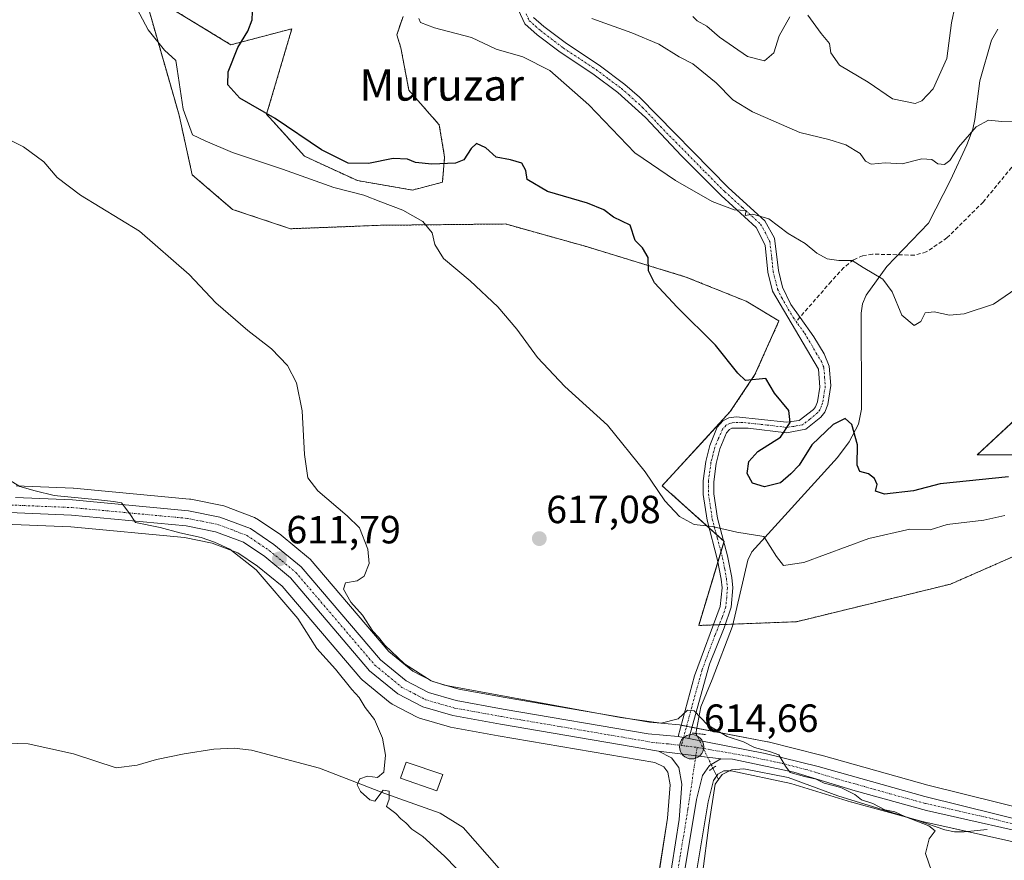
# Model space of a CAD drawing. Units: metres. Extents: x 614525 to 617996, y 4713183 to 4715554.
# Drawn here: x 614942 to 615193, y 4715135 to 4715349 of the extents above; entities that cross this region are included whole.
import ezdxf
from ezdxf.enums import TextEntityAlignment as Align

# ---------------------------------------------------------------- set-up
doc = ezdxf.new("R2010")
doc.units = ezdxf.units.M
doc.header["$MEASUREMENT"] = 0
for name, pattern in [('TRAZO_Y_PUNTO', [1, 0.5, -0.25, 0, -0.25]), ('TRAZOS', [0.75, 0.5, -0.25]), ('TRAZOS2', [0.375, 0.25, -0.125]), ('TRAZOSX2', [1.5, 1, -0.5])]:
    doc.linetypes.add(name, pattern=pattern)
for name, color, linetype, lineweight in [('Arbolado forestal', 92, 'TRAZOS', 0), ('Arbolado forestal CxS', 92, 'Continuous', 0), ('Camino', 19, 'Continuous', 0), ('Camino Cxs', 19, 'Continuous', 0), ('Camino eje', 39, 'TRAZO_Y_PUNTO', 13), ('Carretera de calzada única', 19, 'Continuous', 13), ('Carretera de calzada única Cxs', 19, 'Continuous', 13), ('Carretera de calzada única eje', 19, 'TRAZO_Y_PUNTO', 0), ('Carátula', 7, 'Continuous', 5), ('Corriente natural lineal', 142, 'Continuous', 13), ('Corriente natural lineal oculto', 19, 'TRAZO_Y_PUNTO', 13), ('Cultivos herbáceos CxS', 92, 'Continuous', 0), ('Curva de nivel maestra', 36, 'Continuous', 30), ('Curva de nivel normal', 36, 'Continuous', 0), ('Estanque', 2, 'Continuous', 0), ('Estanque Cxs', 2, 'Continuous', 0), ('Núcleo urbano', 19, 'Continuous', 0), ('Núcleo urbano CxS', 19, 'Continuous', 0), ('Puente lineal', 2, 'TRAZOS2', 0), ('Punto de cota en terreno', 7, 'Continuous', 0), ('Punto kilométrico de carretera', 7, 'Continuous', 0), ('Rótulo de punto de cota en terreno', 19, 'Continuous', 0), ('Senda', 19, 'TRAZOSX2', 0), ('Texto cartográfico', 19, 'Continuous', 0)]:
    doc.layers.add(name, color=color, linetype=linetype, lineweight=lineweight)
doc.styles.add('Arial', font='txt', dxfattribs={"height": 0.2})

# ---------------------------------------------------------------- blocks, each defined once
blk = doc.blocks.new('*U162')
at = {"layer": 'Cultivos herbáceos CxS', "color": 92, "linetype": 'Continuous', "lineweight": 0}
for points in [[(614925.68, 4715220.68, 607.63), (614955.28, 4715219.44, 608.61), (614984.26, 4715216.74, 609.77), (614991.33, 4715215.33, 609.98), (614997.84, 4715212.87, 609.96), (615002.87, 4715209.48, 610.24), (615009.1, 4715204.35, 610.6), (615029.11, 4715180.88, 611.57), (615029.47, 4715180.52, 611.61), (615036.63, 4715174.65, 612.86), (615037.03, 4715174.37, 612.87), (615037.14, 4715174.31, 612.87), (615043.52, 4715170.98, 612.85), (615043.88, 4715170.82, 612.85), (615044.08, 4715170.76, 612.85), (615051.72, 4715168.55, 612.79), (615052.01, 4715168.48, 612.76), (615064.15, 4715166.28, 612.57), (615104.01, 4715159.44, 613.48), (615106.29, 4715158.31, 613.72), (615107.28, 4715156.96, 613.76), (615107.89, 4715153.79, 613.62), (615107.23, 4715145.28, 612.82), (615104.47, 4715127.6, 612.52)], [(615113.69, 4715125.99, 612.78), (615117.54, 4715149.4, 613.54), (615118.94, 4715154.88, 613.88), (615120, 4715156.44, 613.78), (615121.59, 4715157.33, 613.54), (615123.46, 4715157.3, 613.58), (615138.6, 4715154.08, 613.92), (615154.11, 4715149.36, 614.41), (615154.19, 4715149.34, 614.41), (615172.38, 4715144.37, 614.78), (615172.51, 4715144.33, 614.79), (615194.1, 4715139.46, 615.73), (615204.81, 4715137.05, 615.53), (615227.5, 4715130.94, 616.31)]]:
    blk.add_polyline3d(points, dxfattribs=at)
blk = doc.blocks.new('*U166')
at = {"layer": 'Curva de nivel normal', "color": 36, "linetype": 'Continuous', "lineweight": 0}
blk.add_polyline3d([(615195.19, 4715322.59, 635), (615192.38, 4715322.72, 635), (615188.92, 4715323.06, 635), (615185.8, 4715321.38, 635), (615181.32, 4715316.17, 635), (615179.11, 4715312.74, 635), (615177.76, 4715311.72, 635), (615176.07, 4715311.91, 635), (615174.52, 4715313.04, 635), (615171.96, 4715313.22, 635), (615166.96, 4715311.88, 635), (615162.63, 4715312.16, 635), (615159.12, 4715311.85, 635), (615157.62, 4715312.57, 635), (615156.29, 4715314.59, 635), (615152.66, 4715316.74, 635), (615148.26, 4715318.13, 635), (615140.96, 4715319.92, 635), (615128.87, 4715325.18, 635), (615123.88, 4715328.26, 635), (615119.64, 4715332.58, 635), (615113.65, 4715337.4, 635), (615110.16, 4715339.19, 635), (615105.02, 4715342.37, 635), (615098.14, 4715345.25, 635), (615087.94, 4715348.95, 635)], dxfattribs=at)
blk = doc.blocks.new('*U174')
at = {"layer": 'Curva de nivel normal', "color": 36, "linetype": 'Continuous', "lineweight": 0}
blk.add_polyline3d([(615197.5, 4715281.23, 630), (615190.26, 4715276.18, 630), (615182.76, 4715273.71, 630), (615179.03, 4715273.42, 630), (615175.1, 4715274.27, 630), (615172.84, 4715273.96, 630), (615171.75, 4715271.79, 630), (615170, 4715270.71, 630), (615166.86, 4715273.34, 630), (615164.46, 4715279.34, 630), (615162.08, 4715282.56, 630), (615157.01, 4715285.52, 630), (615154.21, 4715287.27, 630), (615150.83, 4715287.31, 630), (615147.87, 4715287.7, 630), (615145.24, 4715289.17, 630), (615142.3, 4715291.6, 630), (615137.93, 4715294.19, 630), (615133, 4715297.89, 630), (615128.98, 4715299.14, 630), (615127.02, 4715298.77, 630), (615127.24, 4715300.02, 630), (615124.21, 4715300.18, 630), (615118.59, 4715302.32, 630), (615109.25, 4715307.67, 630), (615098.87, 4715314.72, 630), (615087.19, 4715326.92, 630), (615077.28, 4715335.67, 630), (615070.39, 4715339.21, 630), (615063.61, 4715341.16, 630), (615057.33, 4715344.13, 630), (615047.94, 4715346.56, 630), (615044.34, 4715347.91, 630), (615043.91, 4715348.95, 630)], dxfattribs=at)
blk = doc.blocks.new('*U179')
at = {"layer": 'Curva de nivel normal', "color": 36, "linetype": 'Continuous', "lineweight": 0}
blk.add_polyline3d([(614939.44, 4715231.49, 610), (614942.32, 4715229.72, 610), (614946.2, 4715228.62, 610), (614951.03, 4715227.47, 610), (614962.33, 4715226.35, 610), (614966.18, 4715225.94, 610), (614968.18, 4715225.61, 610), (614970.31, 4715222.81, 610), (614971.74, 4715220.61, 610), (614978.01, 4715219.34, 610), (614983.07, 4715217.91, 610), (614988.52, 4715216.78, 610), (614991.86, 4715215.54, 610), (614995.78, 4715213.8, 610), (615002.53, 4715208.54, 610), (615013.1, 4715196.13, 610), (615017.96, 4715188.52, 610), (615022.67, 4715183.18, 610), (615026.86, 4715178.08, 610), (615028.71, 4715176.01, 610), (615030.21, 4715173.5, 610), (615032.62, 4715170.4, 610), (615034.69, 4715165.69, 610), (615035.4, 4715161.33, 610), (615035.02, 4715156.99, 610), (615033.36, 4715155.63, 610), (615030.8, 4715156, 610), (615028.88, 4715155.27, 610), (615028.25, 4715153.79, 610), (615029.02, 4715152.05, 610), (615031.4, 4715149.96, 610), (615032.67, 4715149.64, 610), (615034.83, 4715152.39, 610), (615036.38, 4715152.12, 610), (615036.32, 4715150.13, 610), (615035.64, 4715148.28, 610), (615038.07, 4715146.44, 610), (615039.37, 4715145.07, 610), (615040.61, 4715144.11, 610), (615042.13, 4715142.46, 610), (615044.96, 4715140.59, 610), (615050.47, 4715135.62, 610), (615059.68, 4715126.05, 610)], dxfattribs=at)
blk = doc.blocks.new('*U183')
at = {"layer": 'Curva de nivel normal', "color": 36, "linetype": 'Continuous', "lineweight": 0}
for points in [[(615180.49, 4715352.23, 640), (615179.56, 4715347.86, 640), (615178.38, 4715338.78, 640), (615174.9, 4715331, 640), (615171.97, 4715328, 640), (615170.3, 4715327.31, 640), (615164.48, 4715328.51, 640), (615158.35, 4715332.71, 640), (615151.06, 4715337.09, 640), (615148.84, 4715340.22, 640), (615148.51, 4715342.54, 640), (615146.35, 4715345.15, 640), (615142.96, 4715349.79, 640)], [(615138.4, 4715349.38, 640), (615135.69, 4715344.53, 640), (615134.3, 4715340.15, 640), (615131.89, 4715338.15, 640), (615127.59, 4715339.28, 640), (615120.45, 4715344.14, 640), (615117.27, 4715347.01, 640), (615114.79, 4715348.34, 640), (615113.7, 4715349.47, 640)]]:
    blk.add_polyline3d(points, dxfattribs=at)
blk = doc.blocks.new('*U187')
at = {"layer": 'Curva de nivel normal', "color": 36, "linetype": 'Continuous', "lineweight": 0}
blk.add_polyline3d([(614969.3, 4715356.87, 620), (614975.02, 4715346.07, 620), (614979.17, 4715340.86, 620), (614982, 4715338.21, 620), (614982.4, 4715336.07, 620), (614983.87, 4715325.83, 620), (614986.3, 4715319.3, 620), (614989.48, 4715317.74, 620), (614996.47, 4715314.79, 620), (615009.19, 4715310.54, 620), (615022.25, 4715305.88, 620), (615029.94, 4715303.93, 620), (615034.21, 4715302.27, 620), (615039.85, 4715300.14, 620), (615044.97, 4715297.25, 620), (615047.33, 4715294.32, 620), (615047.95, 4715291.37, 620), (615050.22, 4715287.83, 620), (615056.95, 4715282.1, 620), (615064.03, 4715275.46, 620), (615068.88, 4715269.78, 620), (615074.16, 4715262.56, 620), (615081.07, 4715255.19, 620), (615091.99, 4715245.35, 620), (615101.58, 4715233.48, 620), (615106.56, 4715226.08, 620), (615110.24, 4715222.14, 620), (615114.01, 4715220.04, 620), (615118.62, 4715219.54, 620), (615124.92, 4715218.14, 620), (615131.74, 4715216.99, 620), (615135.01, 4715211.9, 620), (615136.72, 4715209.63, 620), (615141.96, 4715210.41, 620), (615158.46, 4715216.46, 620), (615168.95, 4715218.85, 620), (615174.13, 4715218.75, 620), (615178.42, 4715220.1, 620), (615187.78, 4715221.17, 620), (615193.08, 4715222.35, 620)], dxfattribs=at)
blk = doc.blocks.new('*U189')
at = {"layer": 'Curva de nivel normal', "color": 36, "linetype": 'Continuous', "lineweight": 0}
blk.add_polyline3d([(614937.13, 4715319.35, 615), (614943.28, 4715316.25, 615), (614948.44, 4715312.45, 615), (614951.83, 4715308.46, 615), (614957.74, 4715303.9, 615), (614972.81, 4715294.81, 615), (614985.41, 4715283.74, 615), (614992.2, 4715276.54, 615), (615000.36, 4715269.47, 615), (615006.4, 4715264.8, 615), (615010.46, 4715260.58, 615), (615012.78, 4715256.18, 615), (615014.18, 4715249.05, 615), (615014.84, 4715237.9, 615), (615015.66, 4715231.94, 615), (615018.23, 4715228.6, 615), (615025.66, 4715222.27, 615), (615028.84, 4715219.2, 615), (615030.92, 4715213.79, 615), (615031.28, 4715210.11, 615), (615030.02, 4715206.88, 615), (615028.2, 4715205.71, 615), (615025.25, 4715205.22, 615), (615024.72, 4715203.59, 615), (615026.61, 4715200.3, 615), (615029.6, 4715196.96, 615), (615032.22, 4715192.9, 615), (615033.65, 4715191.34, 615), (615035.28, 4715189.3, 615), (615040.25, 4715184.61, 615), (615047.08, 4715180.26, 615), (615050.46, 4715179.11, 615), (615095.22, 4715170.92, 615), (615105.6, 4715169.44, 615), (615109.93, 4715170.61, 615), (615112.34, 4715172.79, 615), (615114.04, 4715172.58, 615), (615117.41, 4715169.02, 615), (615122.44, 4715166.08, 615), (615126.6, 4715164.68, 615), (615129.37, 4715163.31, 615), (615133.48, 4715162.15, 615), (615135.54, 4715161.37, 615), (615137.29, 4715158.51, 615), (615138.47, 4715156.91, 615), (615142.14, 4715155.91, 615), (615145.07, 4715155.17, 615), (615147.12, 4715154.16, 615), (615151.37, 4715153.08, 615), (615154.91, 4715151.29, 615), (615156.6, 4715149.98, 615), (615159.49, 4715148.97, 615), (615162.57, 4715147.36, 615), (615165.07, 4715146.89, 615), (615167.66, 4715145.7, 615), (615173.79, 4715143.31, 615), (615175.35, 4715142.09, 615), (615173.87, 4715140.01, 615), (615172.92, 4715136.27, 615), (615174.56, 4715131.64, 615)], dxfattribs=at)
blk = doc.blocks.new('*U212')
at = {"layer": 'Curva de nivel maestra', "color": 36, "linetype": 'Continuous', "lineweight": 30}
blk.add_polyline3d([(615194.01, 4715232.19, 625), (615176.63, 4715230.46, 625), (615169.88, 4715228.61, 625), (615162.51, 4715227.76, 625), (615160.2, 4715228.53, 625), (615160.6, 4715230.23, 625), (615159.94, 4715231.74, 625), (615158.39, 4715232.99, 625), (615156.2, 4715233.58, 625), (615155.54, 4715235.19, 625), (615155.58, 4715240.33, 625), (615154.15, 4715245.51, 625), (615152.45, 4715247.06, 625), (615149.4, 4715245.51, 625), (615144, 4715240.33, 625), (615140.74, 4715235.15, 625), (615138.6, 4715232.94, 625), (615136.01, 4715230.65, 625), (615131.94, 4715229.67, 625), (615128.9, 4715230.56, 625), (615127.55, 4715233.05, 625), (615127.9, 4715236.1, 625), (615130.23, 4715238.66, 625), (615135.99, 4715242.33, 625), (615138.49, 4715246.06, 625), (615138.1, 4715249.12, 625), (615134.49, 4715253.52, 625), (615132.23, 4715257.25, 625), (615127.08, 4715256.78, 625), (615125.12, 4715258.63, 625), (615119.48, 4715265.77, 625), (615109.7, 4715275.44, 625), (615103.93, 4715281.65, 625), (615102.4, 4715284.65, 625), (615102.27, 4715288.04, 625), (615100.86, 4715290.55, 625), (615099.01, 4715292.43, 625), (615097.69, 4715296.33, 625), (615093.46, 4715298.36, 625), (615091.01, 4715300.21, 625), (615086.83, 4715301.94, 625), (615076.69, 4715304.87, 625), (615071.53, 4715307.89, 625), (615071.14, 4715310.26, 625), (615070.17, 4715312.06, 625), (615067.27, 4715312.95, 625), (615063.58, 4715313.59, 625), (615061, 4715316.01, 625), (615058.57, 4715317.11, 625), (615057.27, 4715315.82, 625), (615055.38, 4715312.94, 625), (615053.22, 4715312.06, 625), (615047.24, 4715311.86, 625), (615043.03, 4715312.28, 625), (615041.06, 4715313.08, 625), (615037.34, 4715313.24, 625), (615031.1, 4715311.97, 625), (615025.9, 4715312.12, 625), (615019.1, 4715315.48, 625), (615007.36, 4715323.5, 625), (614998.33, 4715328.67, 625), (614995.25, 4715332.06, 625), (614995.4, 4715335.32, 625), (614997.86, 4715341.59, 625), (615000.34, 4715345.75, 625), (615001.46, 4715348.59, 625), (615001.68, 4715352.65, 625)], dxfattribs=at)
blk = doc.blocks.new('5PATER')
at = {"layer": 'Carátula', "linetype": 'Continuous', "lineweight": 5}
h = blk.add_hatch(color=250, dxfattribs=at)
edge = h.paths.add_edge_path()
edge.add_ellipse((0, 0.01), major_axis=(-1.33, -1.34), ratio=0.999422, start_angle=0, end_angle=360)
blk = doc.blocks.new('5HITCA')
at = {"layer": 'Carátula', "linetype": 'Continuous', "lineweight": 5}
h = blk.add_hatch(color=1, dxfattribs=at)
edge = h.paths.add_edge_path()
edge.add_arc((0, 0), 3.1, 0.0011, 360.0011)
at = {"layer": 'Carátula', "color": 250, "linetype": 'Continuous', "lineweight": 5}
blk.add_circle((0, 0, 0), 3.1, dxfattribs=at)

msp = doc.modelspace()

# ---------------------------------------------------------------- linework, layer by layer
at = {"layer": 'Arbolado forestal', "color": 92, "linetype": 'TRAZOS', "lineweight": 0}
for points in [[(615218.47, 4715222.09, 619.21), (615179.25, 4715204.87, 617.31), (615140.03, 4715195.3, 616.06), (615123.85, 4715194.68, 615.96), (615121.97, 4715194.61, 615.87), (615120.4, 4715194.55, 616.02), (615118.93, 4715194.49, 616.26), (615115.16, 4715194.35, 616.65), (615120.05, 4715210.57, 618.27), (615120.83, 4715213.12, 618.77), (615121.58, 4715215.61, 619.22), (615121.62, 4715215.77, 619.26), (615121.5, 4715215.88, 619.27), (615119.66, 4715217.55, 619.59), (615117.8, 4715219.22, 619.83), (615105.9, 4715229.93, 620.09), (615123.2, 4715248.81, 623.03), (615129.49, 4715258.24, 625.08), (615135.61, 4715271.91, 627.21), (615127.28, 4715276.91, 626.72), (615111.93, 4715283.1, 625.73), (615085.74, 4715291.09, 623.11), (615084.36, 4715291.47, 622.94), (615065.94, 4715296.6, 622.06), (615034.11, 4715296.26, 619.04), (615011.2, 4715295.39, 617.82), (614996.5, 4715300.32, 617.29), (614986.22, 4715309.11, 617.43), (614982.87, 4715324.32, 619.12), (614980.49, 4715332.62, 619.08), (614973.85, 4715355.77, 622.01), (614996.05, 4715342.25, 624.4), (615011.58, 4715346.33, 626.25), (615005.15, 4715324.55, 624.78), (615014.82, 4715313.85, 622.87), (615028.26, 4715307.64, 621.96), (615042.29, 4715305.24, 621.35), (615049.91, 4715307.23, 622.72), (615050.48, 4715313.59, 625.14), (615049.12, 4715321.84, 625.35), (615041.38, 4715330.65, 625.85), (615039.35, 4715341.43, 627.4), (615038.3, 4715344.76, 627.92), (615039.88, 4715349.47, 629.17)], [(615208.09, 4715258.24, 624.53), (615186.08, 4715237.79, 625.59), (615215.95, 4715237.79, 623.8)]]:
    msp.add_polyline3d(points, dxfattribs=at)
at = {"layer": 'Arbolado forestal CxS', "color": 92, "linetype": 'Continuous', "lineweight": 0}
for points in [[(615218.47, 4715222.09, 619.21), (615179.25, 4715204.87, 617.31), (615140.03, 4715195.3, 616.06), (615115.16, 4715194.35, 616.65), (615121.63, 4715215.77, 619.26), (615105.9, 4715229.93, 620.09), (615123.2, 4715248.81, 623.03), (615129.49, 4715258.24, 625.08), (615135.61, 4715271.91, 627.21), (615127.28, 4715276.91, 626.72), (615111.93, 4715283.1, 625.73), (615085.74, 4715291.09, 623.11), (615084.36, 4715291.47, 622.94), (615065.94, 4715296.6, 622.06), (615034.11, 4715296.26, 619.04), (615011.2, 4715295.39, 617.82), (614996.5, 4715300.32, 617.29), (614986.22, 4715309.11, 617.43), (614982.87, 4715324.32, 619.12), (614980.49, 4715332.62, 619.08), (614973.85, 4715355.77, 622.01), (614996.05, 4715342.25, 624.4), (615011.58, 4715346.33, 626.25), (615005.15, 4715324.55, 624.78), (615014.82, 4715313.85, 622.87), (615028.26, 4715307.64, 621.96), (615042.29, 4715305.24, 621.35), (615049.91, 4715307.23, 622.72), (615050.48, 4715313.59, 625.14), (615049.12, 4715321.83, 625.35), (615041.38, 4715330.65, 625.85), (615039.35, 4715341.43, 627.4), (615038.31, 4715344.76, 627.92), (615039.88, 4715349.47, 629.17)], [(615208.09, 4715258.24, 624.53), (615186.08, 4715237.79, 625.59), (615215.95, 4715237.79, 623.8)]]:
    msp.add_polyline3d(points, dxfattribs=at)
at = {"layer": 'Camino', "color": 19, "linetype": 'Continuous', "lineweight": 0}
for points in [[(615109.97, 4715166.05, 614.58), (615114.13, 4715181.5, 615.57), (615120.65, 4715199.14, 616.39), (615121.13, 4715203.92, 617), (615120.89, 4715206.13, 617.37), (615119.98, 4715210.97, 618.36), (615117.29, 4715221.16, 620.05), (615116.27, 4715227.68, 620.51), (615116.27, 4715231.16, 620.76), (615116.97, 4715236.12, 621.21), (615117.97, 4715240.19, 621.71), (615119.9, 4715244.84, 622.28), (615121.28, 4715246.46, 622.5), (615122.86, 4715247.21, 622.81), (615124.8, 4715247.48, 623.1), (615137.49, 4715246.16, 624.76), (615140.72, 4715246.59, 625.39), (615144.37, 4715249.38, 625.99), (615144.89, 4715250.04, 626.09), (615145.39, 4715251.34, 626.22), (615146.02, 4715255.07, 626.47), (615145.69, 4715259.6, 626.7), (615133.99, 4715279.48, 627.73), (615132.78, 4715284.3, 628.46), (615132.07, 4715291.25, 629.08), (615129.83, 4715295.73, 629.44), (615120.88, 4715303.84, 630.2), (615110.76, 4715313.94, 630.74), (615101.59, 4715323.7, 631.03), (615094.61, 4715330.06, 631.39), (615088.24, 4715334.82, 631.51), (615079.91, 4715340.32, 631.69), (615074.04, 4715344.79, 632.13), (615070.92, 4715347.55, 632.71), (615069.31, 4715351.05, 633.08)], [(615073.14, 4715349.2, 633.08), (615075.76, 4715346.89, 632.65), (615081.48, 4715342.53, 632.11), (615089.8, 4715337.04, 631.76), (615096.34, 4715332.16, 631.55), (615100.13, 4715328.89, 631.36), (615122.75, 4715305.81, 630.42), (615132.03, 4715297.39, 629.75), (615134.46, 4715293.01, 629.4), (615135.46, 4715284.77, 628.51), (615136.53, 4715280.52, 628.05), (615138.63, 4715276.07, 627.7), (615140.98, 4715272.79, 627.39), (615144.52, 4715267.87, 627.06), (615147.13, 4715263.57, 626.78), (615148.35, 4715260.43, 626.69), (615148.79, 4715255.44, 626.47), (615148.02, 4715250.62, 626.11), (615147.28, 4715248.68, 626.07), (615146.3, 4715247.43, 625.93), (615142.47, 4715244.31, 625.47), (615137.53, 4715243.43, 624.84), (615127.75, 4715244.61, 623.58), (615123.64, 4715244.58, 622.74), (615122.97, 4715244.26, 622.55), (615122.24, 4715243.41, 622.28), (615120.56, 4715239.34, 622.01), (615119.63, 4715235.6, 621.93), (615118.98, 4715230.97, 621.53), (615118.98, 4715227.89, 621.19), (615119.95, 4715221.72, 620.34), (615122.51, 4715212.1, 618.46), (615123.57, 4715206.53, 617.25), (615123.86, 4715203.94, 616.81), (615123.44, 4715199, 616.25), (615121.69, 4715193.76, 615.8), (615117.96, 4715184.53, 615.4), (615112.65, 4715165.57, 614.62)], [(615112.65, 4715165.57, 614.62), (615111.31, 4715165.79, 614.58), (615109.97, 4715166.05, 614.58)]]:
    msp.add_polyline3d(points, dxfattribs=at)
at = {"layer": 'Camino Cxs', "color": 19, "linetype": 'Continuous', "lineweight": 0}
msp.add_polyline3d([(615073.14, 4715349.2, 633.08), (615075.76, 4715346.89, 632.65), (615081.48, 4715342.53, 632.11), (615089.8, 4715337.04, 631.76), (615096.34, 4715332.16, 631.55), (615100.13, 4715328.89, 631.36), (615122.75, 4715305.81, 630.42), (615132.03, 4715297.39, 629.75), (615134.46, 4715293.01, 629.4), (615135.46, 4715284.77, 628.51), (615136.53, 4715280.52, 628.05), (615138.63, 4715276.07, 627.7), (615140.98, 4715272.79, 627.39), (615144.52, 4715267.87, 627.06), (615147.13, 4715263.57, 626.78), (615148.35, 4715260.43, 626.69), (615148.79, 4715255.44, 626.47), (615148.02, 4715250.62, 626.11), (615147.28, 4715248.68, 626.07), (615146.3, 4715247.43, 625.93), (615142.47, 4715244.31, 625.47), (615137.53, 4715243.43, 624.84), (615127.75, 4715244.61, 623.58), (615123.64, 4715244.58, 622.74), (615122.97, 4715244.26, 622.55), (615122.24, 4715243.41, 622.28), (615120.56, 4715239.34, 622.01), (615119.63, 4715235.6, 621.93), (615118.98, 4715230.97, 621.53), (615118.98, 4715227.89, 621.19), (615119.95, 4715221.72, 620.34), (615122.51, 4715212.1, 618.46), (615123.57, 4715206.53, 617.25), (615123.86, 4715203.94, 616.81), (615123.44, 4715199, 616.25), (615121.69, 4715193.76, 615.8), (615117.96, 4715184.53, 615.4), (615112.65, 4715165.57, 614.62), (615112.65, 4715165.57, 614.62), (615111.31, 4715165.79, 614.58), (615109.97, 4715166.05, 614.58), (615114.13, 4715181.5, 615.57), (615120.65, 4715199.14, 616.39), (615121.13, 4715203.92, 617), (615120.89, 4715206.13, 617.37), (615119.98, 4715210.97, 618.36), (615117.29, 4715221.16, 620.05), (615116.27, 4715227.68, 620.51), (615116.27, 4715231.16, 620.76), (615116.97, 4715236.12, 621.21), (615117.97, 4715240.19, 621.71), (615119.9, 4715244.84, 622.28), (615121.28, 4715246.46, 622.5), (615122.86, 4715247.21, 622.81), (615124.8, 4715247.48, 623.1), (615137.49, 4715246.16, 624.76), (615140.72, 4715246.59, 625.39), (615144.37, 4715249.38, 625.99), (615144.89, 4715250.04, 626.09), (615145.39, 4715251.34, 626.22), (615146.02, 4715255.07, 626.47), (615145.69, 4715259.6, 626.7), (615133.99, 4715279.48, 627.73), (615132.78, 4715284.3, 628.46), (615132.07, 4715291.25, 629.08), (615129.83, 4715295.73, 629.44), (615120.88, 4715303.84, 630.2), (615110.76, 4715313.94, 630.74), (615101.59, 4715323.7, 631.03), (615094.61, 4715330.06, 631.39), (615088.24, 4715334.82, 631.51), (615079.91, 4715340.32, 631.69), (615074.04, 4715344.79, 632.13), (615070.92, 4715347.55, 632.71), (615069.31, 4715351.05, 633.08)], dxfattribs=at)
at = {"layer": 'Camino eje', "color": 39, "linetype": 'TRAZO_Y_PUNTO', "lineweight": 13}
for points in [[(615071.23, 4715350.13, 633.11), (615072.03, 4715348.38, 632.95), (615073.59, 4715347, 632.61), (615074.9, 4715345.84, 632.41), (615080.7, 4715341.43, 631.92), (615089.02, 4715335.93, 631.63), (615092.21, 4715333.55, 631.52), (615095.48, 4715331.11, 631.47), (615097.37, 4715329.48, 631.41), (615100.86, 4715326.3, 631.19), (615105.45, 4715321.42, 630.98), (615116.76, 4715309.88, 630.57), (615121.82, 4715304.83, 630.33), (615126.29, 4715300.77, 630.02), (615130.93, 4715296.56, 629.57), (615132.15, 4715294.37, 629.38), (615133.27, 4715292.13, 629.23), (615133.77, 4715288.01, 628.87), (615134.12, 4715284.54, 628.48), (615135.26, 4715280, 627.9), (615136.31, 4715277.78, 627.76), (615139.24, 4715272.81, 627.38), (615139.99, 4715271.76, 627.31)], [(615139.99, 4715271.76, 627.31), (615140.41, 4715271.17, 627.27), (615142.18, 4715268.71, 627.07), (615145.11, 4715263.74, 626.87), (615146.41, 4715261.59, 626.72), (615147.02, 4715260.02, 626.68), (615147.24, 4715257.52, 626.59), (615147.41, 4715255.26, 626.48), (615147.02, 4715252.85, 626.36), (615146.71, 4715250.98, 626.29), (615146.46, 4715250.33, 626.28), (615146.09, 4715249.36, 626.19), (615145.47, 4715248.57, 626.08), (615143.42, 4715246.85, 625.64), (615141.6, 4715245.45, 625.54), (615139.13, 4715245.01, 625.1), (615137.51, 4715244.8, 624.8), (615132.62, 4715245.39, 624.12), (615126.28, 4715246.05, 623.34), (615124.22, 4715246.03, 622.95), (615123.08, 4715245.82, 622.72), (615122.13, 4715245.36, 622.47), (615121.25, 4715244.34, 622.19), (615120.11, 4715241.8, 622.02), (615119.27, 4715239.77, 621.83), (615118.77, 4715237.73, 621.66), (615118.3, 4715235.86, 621.56), (615117.63, 4715231.07, 621.11), (615117.63, 4715227.79, 620.82), (615118.14, 4715224.53, 620.56), (615118.62, 4715221.44, 620.19), (615119.9, 4715216.63, 619.43), (615121.25, 4715211.54, 618.37), (615121.78, 4715208.75, 617.67), (615122.23, 4715206.33, 617.27), (615122.35, 4715205.23, 617.09), (615122.5, 4715203.93, 616.88), (615122.29, 4715201.46, 616.55), (615122.05, 4715199.07, 616.22), (615121.17, 4715196.45, 616.04), (615119.31, 4715191.84, 615.95), (615116.05, 4715183.02, 615.24), (615113.39, 4715173.54, 615.1), (615111.31, 4715165.79, 614.58)], [(615111.31, 4715165.79, 614.58), (615110.76, 4715163.78, 614.58)]]:
    msp.add_polyline3d(points, dxfattribs=at)
at = {"layer": 'Carretera de calzada única', "color": 19, "linetype": 'Continuous', "lineweight": 13}
for points in [[(614941.25, 4715226.93, 608.94), (614955.73, 4715226.32, 609.91), (614985.26, 4715223.56, 610.65), (614993.23, 4715221.97, 611.27), (615001.01, 4715219.01, 611.58), (615006.98, 4715215.01, 611.86), (615013.94, 4715209.26, 612.36), (615034.12, 4715185.61, 613.64), (615040.69, 4715180.23, 613.9), (615046.35, 4715177.26, 613.79), (615053.44, 4715175.23, 614.29), (615065.35, 4715173.05, 613.82), (615102.28, 4715166.76, 614.45), (615109.97, 4715166.05, 614.58)], [(615104.94, 4715162.32, 614.21), (615064.67, 4715169.23, 613.61), (615052.55, 4715171.43, 613.45), (615044.91, 4715173.64, 613.74), (615038.53, 4715176.97, 613.44), (615031.39, 4715182.83, 613.06), (615011.21, 4715206.5, 611.55), (615004.67, 4715211.89, 611.12), (614999.23, 4715215.55, 610.76), (614992.16, 4715218.22, 610.77), (614984.69, 4715219.71, 610.17), (614955.48, 4715222.43, 609.23), (614925.69, 4715223.68, 608.08)], [(615112.65, 4715165.57, 614.62), (615111.31, 4715165.79, 614.58), (615109.97, 4715166.05, 614.58)], [(615112.65, 4715165.57, 614.62), (615132.12, 4715161.77, 614.74), (615145.57, 4715158.42, 615.06), (615172.71, 4715150.75, 615.49), (615273.82, 4715125.76, 617.44), (615310.98, 4715115.94, 618.68), (615325.23, 4715111.08, 619.15), (615340.5, 4715104.98, 619.95), (615363.23, 4715094.39, 620.79), (615372.01, 4715091.81, 620.97), (615380.28, 4715090.99, 621.32), (615393.05, 4715091.09, 621.76), (615407.69, 4715092.46, 621.81), (615438.12, 4715094, 622.63), (615445.89, 4715094.93, 623.11), (615453.8, 4715096.75, 622.93), (615464.85, 4715100.93, 623.03), (615482.57, 4715109.15, 623.57), (615500.08, 4715118.21, 624.16), (615532.07, 4715133.47, 625.08)], [(615084.01, 4714947.58, 618.02), (615084.35, 4714958.08, 617.45), (615084.46, 4714975.99, 616.59), (615084.49, 4714979.78, 616.44), (615084.6, 4714996.14, 615.84), (615085.01, 4715009.29, 615.47), (615085.91, 4715019.97, 615.01), (615087.17, 4715030.01, 614.58), (615088.78, 4715039.71, 614.28), (615097.69, 4715083.33, 612.85), (615103.32, 4715106.43, 612.62), (615107.42, 4715127.08, 612.99), (615110.21, 4715144.93, 613.59), (615110.91, 4715153.96, 613.99), (615110.1, 4715158.18, 614.13), (615108.28, 4715160.68, 614.21), (615104.94, 4715162.32, 614.21)], [(615120.83, 4715160.35, 613.96), (615117.92, 4715158.71, 614.05), (615116.16, 4715156.13, 614.02), (615114.6, 4715150.02, 613.67), (615110.73, 4715126.49, 613.07), (615106.6, 4715105.69, 612.91), (615100.98, 4715082.59, 613.23), (615092.1, 4715039.09, 614.41), (615090.5, 4715029.52, 614.59), (615089.26, 4715019.63, 615.06), (615088.37, 4715009.09, 615.61), (615087.89, 4714984.09, 616.39), (615087.55, 4714942.59, 618.22), (615087.52, 4714939.47, 618.39)], [(615120.83, 4715160.35, 613.96), (615104.94, 4715162.32, 614.21)], [(615120.83, 4715160.35, 613.96), (615104.94, 4715162.32, 614.21)], [(615365.72, 4715088.69, 620.74), (615365.04, 4715089.03, 620.71), (615343.21, 4715099.88, 619.58), (615330.55, 4715105.02, 619.07), (615311.23, 4715112.33, 618.49), (615296.32, 4715116.72, 618.08), (615282.85, 4715120.36, 617.38), (615228.25, 4715133.84, 616.38), (615205.53, 4715139.96, 615.63), (615173.17, 4715147.26, 615.36), (615154.98, 4715152.23, 615.04), (615139.35, 4715156.99, 614.69), (615123.8, 4715160.29, 613.92), (615120.83, 4715160.35, 613.96)]]:
    msp.add_polyline3d(points, dxfattribs=at)
at = {"layer": 'Carretera de calzada única Cxs', "color": 19, "linetype": 'Continuous', "lineweight": 13}
for points in [[(614941.25, 4715226.93, 608.94), (614955.73, 4715226.32, 609.91), (614985.26, 4715223.56, 610.65), (614993.23, 4715221.97, 611.27), (615001.01, 4715219.01, 611.58), (615006.98, 4715215.01, 611.86), (615013.94, 4715209.26, 612.36), (615034.12, 4715185.61, 613.64), (615040.69, 4715180.23, 613.9), (615046.35, 4715177.26, 613.79), (615053.44, 4715175.23, 614.29), (615065.35, 4715173.05, 613.82), (615102.28, 4715166.76, 614.45), (615109.97, 4715166.05, 614.58), (615111.31, 4715165.79, 614.58), (615112.65, 4715165.57, 614.62), (615132.12, 4715161.77, 614.74), (615145.57, 4715158.42, 615.06), (615172.71, 4715150.75, 615.49), (615273.82, 4715125.76, 617.44)], [(615228.25, 4715133.84, 616.38), (615205.53, 4715139.96, 615.63), (615173.17, 4715147.26, 615.36), (615154.98, 4715152.23, 615.04), (615139.35, 4715156.99, 614.69), (615123.8, 4715160.29, 613.92), (615120.83, 4715160.35, 613.96), (615104.94, 4715162.32, 614.21), (615064.67, 4715169.23, 613.61), (615052.55, 4715171.43, 613.45), (615044.91, 4715173.64, 613.74), (615038.53, 4715176.97, 613.44), (615031.39, 4715182.83, 613.06), (615011.21, 4715206.5, 611.55), (615004.67, 4715211.89, 611.12), (614999.23, 4715215.55, 610.76), (614992.16, 4715218.22, 610.77), (614984.69, 4715219.71, 610.17), (614955.48, 4715222.43, 609.23), (614925.69, 4715223.68, 608.08)], [(615107.42, 4715127.08, 612.99), (615110.21, 4715144.93, 613.59), (615110.91, 4715153.96, 613.99), (615110.1, 4715158.18, 614.13), (615108.28, 4715160.68, 614.21), (615104.94, 4715162.32, 614.21), (615120.83, 4715160.35, 613.96), (615120.83, 4715160.35, 613.96), (615117.92, 4715158.71, 614.05), (615116.16, 4715156.13, 614.02), (615114.6, 4715150.02, 613.67), (615110.73, 4715126.49, 613.07)]]:
    msp.add_polyline3d(points, dxfattribs=at)
at = {"layer": 'Carretera de calzada única eje', "color": 19, "linetype": 'TRAZO_Y_PUNTO', "lineweight": 0}
for points in [[(614937.8, 4715225.12, 608.78), (614955.6, 4715224.38, 609.6), (614970.21, 4715223.01, 609.92), (614984.98, 4715221.63, 610.41), (614988.71, 4715220.89, 610.69), (614992.69, 4715220.09, 611.02), (614996.23, 4715218.76, 611.2), (615000.12, 4715217.27, 611.17), (615003.1, 4715215.27, 611.35), (615005.82, 4715213.44, 611.58), (615009.1, 4715210.75, 611.62), (615012.57, 4715207.88, 611.98), (615022.66, 4715196.06, 612.4), (615032.75, 4715184.22, 613.33), (615036.03, 4715181.52, 613.34), (615039.6, 4715178.59, 613.68), (615042.8, 4715176.93, 613.7), (615045.64, 4715175.44, 613.78), (615049.46, 4715174.34, 613.97), (615052.98, 4715173.33, 613.89), (615059.05, 4715172.23, 613.63), (615065.01, 4715171.14, 613.73), (615083.48, 4715167.99, 614.12), (615103.62, 4715164.54, 614.44), (615107.46, 4715164.18, 614.53), (615110.76, 4715163.78, 614.58)], [(615110.76, 4715163.78, 614.58), (615114.75, 4715163.29, 614.64)], [(615114.75, 4715163.29, 614.64), (615114.43, 4715161.14, 614.48)], [(615114.75, 4715163.29, 614.64), (615115.39, 4715163.19, 614.65), (615127.96, 4715161.02, 614.28), (615135.73, 4715159.38, 614.93), (615142.46, 4715157.69, 614.91), (615150.26, 4715155.32, 615.04), (615163.85, 4715151.49, 615.34), (615172.94, 4715149, 615.55), (615183.73, 4715146.57, 615.66), (615189.12, 4715145.34, 615.76), (615239.67, 4715132.85, 616.58)], [(615114.43, 4715161.14, 614.48), (615112.41, 4715147.48, 613.82), (615110.48, 4715135.71, 613.39), (615109.07, 4715126.77, 613.04), (615107.01, 4715116.46, 613.53), (615104.96, 4715106.06, 612.79), (615099.32, 4715082.96, 613.05), (615094.89, 4715061.15, 613.65), (615090.44, 4715039.4, 614.3), (615089.64, 4715034.61, 614.45), (615088.82, 4715029.76, 614.58), (615088.21, 4715024.82, 614.77), (615087.57, 4715019.8, 615.04), (615087.14, 4715014.52, 615.31), (615086.69, 4715009.18, 615.46), (615086.48, 4715002.61, 615.64), (615086.23, 4714990.1, 616.1), (615086.12, 4714971.08, 616.88), (615085.96, 4714950.34, 617.87), (615085.69, 4714942.08, 618.31), (615085.68, 4714941.52, 618.33)]]:
    msp.add_polyline3d(points, dxfattribs=at)
at = {"layer": 'Corriente natural lineal', "color": 142, "linetype": 'Continuous', "lineweight": 13}
for points in [[(615191.32, 4715346.22, 639.51), (615189.71, 4715343.45, 639.21), (615186.79, 4715333.05, 637.62), (615185.46, 4715323.22, 635.48), (615184.94, 4715320.79, 635.05), (615183.47, 4715316.72, 634.6), (615179.24, 4715307.72, 633.86), (615173.66, 4715296.84, 632.5), (615163.08, 4715285.79, 630.49), (615157.84, 4715278.49, 627.96), (615156.84, 4715276.3, 627.58), (615156.53, 4715273.85, 627.25), (615156.61, 4715249.46, 625.48), (615155.85, 4715245.63, 625.13), (615153.44, 4715241.09, 624.66), (615150.49, 4715237.14, 624.38), (615128.68, 4715213.13, 618.87), (615127.66, 4715210.95, 618.31), (615123.74, 4715194.19, 615.92), (615118.59, 4715180.55, 615.39), (615115.71, 4715173.63, 615.23), (615114.46, 4715166.85, 614.71)], [(615064.4, 4715132.49, 610.87), (615055.22, 4715142.89, 611.33), (615049.37, 4715146.54, 610.83), (615035.24, 4715151.54, 610.09), (615018.6, 4715158.02, 609.29), (615001.3, 4715162.59, 608.9), (614996.93, 4715163.09, 608.6), (614991.75, 4715162.86, 608.51), (614984.12, 4715161.64, 608.3), (614977.08, 4715160.19, 608.31), (614972.16, 4715158.79, 608.29), (614966.87, 4715158.08, 607.49), (614955.95, 4715161.62, 607.41), (614944.47, 4715164.2, 607.13), (614936.57, 4715164.5, 607.15)], [(615118.8, 4715158.04, 613.86), (615120.23, 4715155.14, 613.87)], [(615188.58, 4715142.35, 615.7), (615182.74, 4715141.77, 615.49), (615180.28, 4715141.82, 615.39), (615177.84, 4715142.33, 615.28), (615171, 4715144.67, 614.72), (615150.63, 4715150.97, 614.52), (615137.95, 4715155.65, 614.34), (615126.66, 4715157.82, 613.6), (615123.52, 4715157.58, 613.55), (615121.13, 4715156.38, 613.7), (615120.23, 4715155.14, 613.87)], [(615120.23, 4715155.14, 613.87), (615119.33, 4715153.9, 613.92), (615117.75, 4715143.52, 613.35), (615116.15, 4715131.11, 612.56), (615114.97, 4715115.53, 612.34)]]:
    msp.add_polyline3d(points, dxfattribs=at)
at = {"layer": 'Corriente natural lineal oculto', "color": 19, "linetype": 'TRAZO_Y_PUNTO', "lineweight": 13}
msp.add_polyline3d([(615114.46, 4715166.85, 614.71), (615118.8, 4715158.04, 613.86)], dxfattribs=at)
at = {"layer": 'Cultivos herbáceos CxS', "color": 92, "linetype": 'Continuous', "lineweight": 0}
for points in [[(615039.88, 4715349.47, 629.17), (615038.31, 4715344.76, 627.92), (615039.35, 4715341.43, 627.4), (615041.38, 4715330.65, 625.85), (615049.12, 4715321.83, 625.35), (615050.48, 4715313.59, 625.14), (615049.91, 4715307.23, 622.72), (615042.29, 4715305.24, 621.35), (615028.26, 4715307.64, 621.96), (615014.82, 4715313.85, 622.87), (615005.15, 4715324.55, 624.78), (615011.58, 4715346.33, 626.25), (614996.05, 4715342.25, 624.4), (614973.85, 4715355.77, 622.01), (614980.49, 4715332.62, 619.08), (614982.87, 4715324.32, 619.12), (614986.22, 4715309.11, 617.43), (614996.5, 4715300.32, 617.29), (615011.2, 4715295.39, 617.82), (615034.11, 4715296.26, 619.04), (615065.94, 4715296.6, 622.06), (615084.36, 4715291.47, 622.94), (615085.74, 4715291.09, 623.11), (615111.93, 4715283.1, 625.73), (615127.28, 4715276.91, 626.72), (615135.61, 4715271.91, 627.21), (615129.49, 4715258.24, 625.08), (615123.2, 4715248.81, 623.03), (615105.9, 4715229.93, 620.09), (615121.63, 4715215.77, 619.26), (615115.16, 4715194.35, 616.65), (615140.03, 4715195.3, 616.06), (615179.25, 4715204.87, 617.31), (615218.47, 4715222.09, 619.21)], [(615218.47, 4715222.09, 619.21), (615179.25, 4715204.87, 617.31), (615140.03, 4715195.3, 616.06), (615123.85, 4715194.68, 615.96), (615121.97, 4715194.61, 615.87), (615120.4, 4715194.55, 616.02), (615118.93, 4715194.49, 616.26), (615115.16, 4715194.35, 616.65), (615120.05, 4715210.57, 618.27), (615120.83, 4715213.12, 618.77), (615121.58, 4715215.61, 619.22), (615121.62, 4715215.77, 619.26), (615121.5, 4715215.88, 619.27), (615119.66, 4715217.55, 619.59), (615117.8, 4715219.22, 619.83), (615105.9, 4715229.93, 620.09), (615123.2, 4715248.81, 623.03), (615129.49, 4715258.24, 625.08), (615135.61, 4715271.91, 627.21), (615127.28, 4715276.91, 626.72), (615111.93, 4715283.1, 625.73), (615085.74, 4715291.09, 623.11), (615084.36, 4715291.47, 622.94), (615065.94, 4715296.6, 622.06), (615034.11, 4715296.26, 619.04), (615011.2, 4715295.39, 617.82), (614996.5, 4715300.32, 617.29), (614986.22, 4715309.11, 617.43), (614982.87, 4715324.32, 619.12), (614980.49, 4715332.62, 619.08), (614973.85, 4715355.77, 622.01), (614996.05, 4715342.25, 624.4), (615011.58, 4715346.33, 626.25), (615005.15, 4715324.55, 624.78), (615014.82, 4715313.85, 622.87), (615028.26, 4715307.64, 621.96), (615042.29, 4715305.24, 621.35), (615049.91, 4715307.23, 622.72), (615050.48, 4715313.59, 625.14), (615049.12, 4715321.84, 625.35), (615041.38, 4715330.65, 625.85), (615039.35, 4715341.43, 627.4), (615038.3, 4715344.76, 627.92), (615039.88, 4715349.47, 629.17)], [(615215.95, 4715237.79, 623.8), (615186.08, 4715237.79, 625.59), (615208.09, 4715258.24, 624.53)], [(615208.09, 4715258.24, 624.53), (615186.08, 4715237.79, 625.59), (615215.95, 4715237.79, 623.8)], [(615274.56, 4715128.67, 617.71), (615173.48, 4715153.65, 615.44), (615146.39, 4715161.31, 615.18), (615146.29, 4715161.33, 615.18), (615132.84, 4715164.68, 615.13), (615132.69, 4715164.72, 615.13), (615113.2, 4715168.48, 614.67), (615110.51, 4715169, 614.64), (615110.24, 4715169.04, 614.66), (615102.67, 4715169.74, 614.79), (615065.87, 4715176, 614.72), (615054.12, 4715178.15, 615.05), (615047.47, 4715180.06, 614.37), (615042.35, 4715182.74, 614.46), (615036.23, 4715187.76, 614.73), (615016.22, 4715211.21, 613.56), (615015.86, 4715211.57, 613.57), (615008.89, 4715217.32, 612.93), (615008.65, 4715217.5, 612.88), (615002.68, 4715221.5, 612.63), (615002.51, 4715221.61, 612.66), (615002.08, 4715221.81, 612.7), (614994.28, 4715224.78, 612.06), (614993.82, 4715224.91, 612.03), (614985.85, 4715226.5, 612.06), (614985.78, 4715226.51, 612.07), (614985.54, 4715226.55, 612.07), (614956.01, 4715229.31, 610.5), (614955.86, 4715229.32, 610.5), (614941.37, 4715229.93, 609.63)], [(614941.37, 4715229.93, 609.63), (614955.86, 4715229.32, 610.5), (614956.01, 4715229.31, 610.5), (614985.54, 4715226.55, 612.07), (614985.78, 4715226.52, 612.07), (614985.85, 4715226.5, 612.06), (614993.82, 4715224.91, 612.03), (614994.28, 4715224.78, 612.06), (615002.08, 4715221.81, 612.7), (615002.51, 4715221.61, 612.66), (615002.68, 4715221.5, 612.63), (615008.65, 4715217.5, 612.88), (615008.89, 4715217.32, 612.93), (615015.86, 4715211.57, 613.57), (615016.22, 4715211.21, 613.56), (615036.23, 4715187.76, 614.73), (615042.35, 4715182.75, 614.46), (615047.47, 4715180.06, 614.37), (615054.12, 4715178.16, 615.05), (615065.87, 4715176.01, 614.72), (615102.67, 4715169.74, 614.79), (615110.24, 4715169.04, 614.66), (615110.51, 4715169, 614.64), (615110.75, 4715168.95, 614.63), (615112.09, 4715168.69, 614.62), (615113.2, 4715168.48, 614.67), (615113.45, 4715168.43, 614.68), (615114.71, 4715168.18, 614.75), (615132.69, 4715164.72, 615.13), (615132.84, 4715164.68, 615.13), (615146.29, 4715161.33, 615.18), (615146.39, 4715161.31, 615.18), (615173.48, 4715153.65, 615.44), (615274.56, 4715128.67, 617.71)], [(615104.46, 4715127.6, 612.52), (615107.23, 4715145.28, 612.82), (615107.89, 4715153.79, 613.62), (615107.28, 4715156.96, 613.76), (615106.29, 4715158.31, 613.72), (615104.01, 4715159.44, 613.48), (615064.15, 4715166.28, 612.57), (615052.01, 4715168.48, 612.76), (615051.72, 4715168.55, 612.79), (615044.08, 4715170.76, 612.85), (615043.88, 4715170.82, 612.85), (615043.52, 4715170.98, 612.85), (615037.14, 4715174.31, 612.87), (615037.03, 4715174.37, 612.87), (615036.63, 4715174.65, 612.86), (615029.47, 4715180.52, 611.61), (615029.11, 4715180.88, 611.57), (615009.1, 4715204.35, 610.6), (615002.87, 4715209.48, 610.24), (614997.84, 4715212.87, 609.96), (614991.33, 4715215.33, 609.98), (614984.26, 4715216.74, 609.77), (614955.28, 4715219.44, 608.61), (614925.68, 4715220.68, 607.63)], [(615113.69, 4715125.99, 612.78), (615117.54, 4715149.41, 613.54), (615118.94, 4715154.88, 613.88), (615119.76, 4715156.09, 613.82), (615120, 4715156.44, 613.78), (615121.59, 4715157.33, 613.54), (615122.97, 4715157.31, 613.57), (615123.45, 4715157.3, 613.58), (615138.6, 4715154.08, 613.92), (615154.11, 4715149.36, 614.41), (615154.19, 4715149.34, 614.41), (615168.98, 4715145.3, 614.78), (615172.38, 4715144.37, 614.78), (615172.51, 4715144.33, 614.79), (615183.53, 4715141.85, 615.52), (615194.1, 4715139.46, 615.73), (615204.81, 4715137.05, 615.53), (615227.5, 4715130.94, 616.31)]]:
    msp.add_polyline3d(points, dxfattribs=at)
at = {"layer": 'Estanque', "color": 2, "linetype": 'Continuous', "lineweight": 0}
msp.add_polyline3d([(615050.06, 4715156.38, 610.83), (615048.48, 4715152.23, 610.68), (615039.28, 4715155.49, 610.45), (615040.66, 4715159.55, 610.5), (615050.06, 4715156.38, 610.83)], dxfattribs=at)
at = {"layer": 'Estanque Cxs', "color": 2, "linetype": 'Continuous', "lineweight": 0}
msp.add_polyline3d([(615050.06, 4715156.38, 610.83), (615048.48, 4715152.23, 610.68), (615039.28, 4715155.49, 610.45), (615040.66, 4715159.55, 610.5), (615050.06, 4715156.38, 610.83)], close=True, dxfattribs=at)
at = {"layer": 'Núcleo urbano', "color": 19, "linetype": 'Continuous', "lineweight": 0}
for points in [[(614941.37, 4715229.93, 609.63), (614955.86, 4715229.32, 610.5), (614956.01, 4715229.31, 610.5), (614985.54, 4715226.55, 612.07), (614985.78, 4715226.52, 612.07), (614985.85, 4715226.5, 612.06), (614993.82, 4715224.91, 612.03), (614994.28, 4715224.78, 612.06), (615002.08, 4715221.81, 612.7), (615002.51, 4715221.61, 612.66), (615002.68, 4715221.5, 612.63), (615008.65, 4715217.5, 612.88), (615008.89, 4715217.32, 612.93), (615015.86, 4715211.57, 613.57), (615016.22, 4715211.21, 613.56), (615036.23, 4715187.76, 614.73), (615042.35, 4715182.75, 614.46), (615047.47, 4715180.06, 614.37), (615054.12, 4715178.16, 615.05), (615065.87, 4715176.01, 614.72), (615102.67, 4715169.74, 614.79), (615110.24, 4715169.04, 614.66), (615110.51, 4715169, 614.64), (615110.75, 4715168.95, 614.63), (615112.09, 4715168.69, 614.62), (615113.2, 4715168.48, 614.67), (615113.45, 4715168.43, 614.68), (615114.71, 4715168.18, 614.75), (615132.69, 4715164.72, 615.13), (615132.84, 4715164.68, 615.13), (615146.29, 4715161.33, 615.18), (615146.39, 4715161.31, 615.18), (615173.48, 4715153.65, 615.44), (615274.56, 4715128.67, 617.71)], [(615104.46, 4715127.6, 612.52), (615107.23, 4715145.28, 612.82), (615107.89, 4715153.79, 613.62), (615107.28, 4715156.96, 613.76), (615106.29, 4715158.31, 613.72), (615104.01, 4715159.44, 613.48), (615064.15, 4715166.28, 612.57), (615052.01, 4715168.48, 612.76), (615051.72, 4715168.55, 612.79), (615044.08, 4715170.76, 612.85), (615043.88, 4715170.82, 612.85), (615043.52, 4715170.98, 612.85), (615037.14, 4715174.31, 612.87), (615037.03, 4715174.37, 612.87), (615036.63, 4715174.65, 612.86), (615029.47, 4715180.52, 611.61), (615029.11, 4715180.88, 611.57), (615009.1, 4715204.35, 610.6), (615002.87, 4715209.48, 610.24), (614997.84, 4715212.87, 609.96), (614991.33, 4715215.33, 609.98), (614984.26, 4715216.74, 609.77), (614955.28, 4715219.44, 608.61), (614925.68, 4715220.68, 607.63)], [(615113.69, 4715125.99, 612.78), (615117.54, 4715149.41, 613.54), (615118.94, 4715154.88, 613.88), (615119.76, 4715156.09, 613.82), (615120, 4715156.44, 613.78), (615121.59, 4715157.33, 613.54), (615122.97, 4715157.31, 613.57), (615123.45, 4715157.3, 613.58), (615138.6, 4715154.08, 613.92), (615154.11, 4715149.36, 614.41), (615154.19, 4715149.34, 614.41), (615168.98, 4715145.3, 614.78), (615172.38, 4715144.37, 614.78), (615172.51, 4715144.33, 614.79), (615183.53, 4715141.85, 615.52), (615194.1, 4715139.46, 615.73), (615204.81, 4715137.05, 615.53), (615227.5, 4715130.94, 616.31)]]:
    msp.add_polyline3d(points, dxfattribs=at)
at = {"layer": 'Núcleo urbano CxS', "color": 19, "linetype": 'Continuous', "lineweight": 0}
for points in [[(614941.37, 4715229.93, 609.63), (614955.86, 4715229.32, 610.5), (614956.01, 4715229.31, 610.5), (614985.54, 4715226.55, 612.07), (614985.78, 4715226.51, 612.07), (614985.85, 4715226.5, 612.06), (614993.82, 4715224.91, 612.03), (614994.28, 4715224.78, 612.06), (615002.08, 4715221.81, 612.7), (615002.51, 4715221.61, 612.66), (615002.68, 4715221.5, 612.63), (615008.65, 4715217.5, 612.88), (615008.89, 4715217.32, 612.93), (615015.86, 4715211.57, 613.57), (615016.22, 4715211.21, 613.56), (615036.23, 4715187.76, 614.73), (615042.35, 4715182.74, 614.46), (615047.47, 4715180.06, 614.37), (615054.12, 4715178.15, 615.05), (615065.87, 4715176, 614.72), (615102.67, 4715169.74, 614.79), (615110.24, 4715169.04, 614.66), (615110.51, 4715169, 614.64), (615113.2, 4715168.48, 614.67), (615132.69, 4715164.72, 615.13), (615132.84, 4715164.68, 615.13), (615146.29, 4715161.33, 615.18), (615146.39, 4715161.31, 615.18), (615173.48, 4715153.65, 615.44), (615274.56, 4715128.67, 617.71)], [(615104.47, 4715127.6, 612.52), (615107.23, 4715145.28, 612.82), (615107.89, 4715153.79, 613.62), (615107.28, 4715156.96, 613.76), (615106.29, 4715158.31, 613.72), (615104.01, 4715159.44, 613.48), (615064.15, 4715166.28, 612.57), (615052.01, 4715168.48, 612.76), (615051.72, 4715168.55, 612.79), (615044.08, 4715170.76, 612.85), (615043.88, 4715170.82, 612.85), (615043.52, 4715170.98, 612.85), (615037.14, 4715174.31, 612.87), (615037.03, 4715174.37, 612.87), (615036.63, 4715174.65, 612.86), (615029.47, 4715180.52, 611.61), (615029.11, 4715180.88, 611.57), (615009.1, 4715204.35, 610.6), (615002.87, 4715209.48, 610.24), (614997.84, 4715212.87, 609.96), (614991.33, 4715215.33, 609.98), (614984.26, 4715216.74, 609.77), (614955.28, 4715219.44, 608.61), (614925.68, 4715220.68, 607.63)], [(615227.5, 4715130.94, 616.31), (615204.81, 4715137.05, 615.53), (615194.1, 4715139.46, 615.73), (615172.51, 4715144.33, 614.79), (615172.38, 4715144.37, 614.78), (615154.19, 4715149.34, 614.41), (615154.11, 4715149.36, 614.41), (615138.6, 4715154.08, 613.92), (615123.46, 4715157.3, 613.58), (615121.59, 4715157.33, 613.54), (615120, 4715156.44, 613.78), (615118.94, 4715154.88, 613.88), (615117.54, 4715149.4, 613.54), (615113.69, 4715125.99, 612.78)]]:
    msp.add_polyline3d(points, dxfattribs=at)
at = {"layer": 'Puente lineal', "color": 2, "linetype": 'TRAZOS2', "lineweight": 0}
for points in [[(615113.48, 4715166.95, 614.75), (615114.45, 4715166.85, 614.8), (615117.08, 4715166.57, 614.93)], [(615117.88, 4715157.41, 615.14), (615119.54, 4715158.54, 614.74)]]:
    msp.add_polyline3d(points, dxfattribs=at)
at = {"layer": 'Senda', "color": 19, "linetype": 'TRAZOSX2', "lineweight": 0}
for points in [[(615247.38, 4715386.95, 639.76), (615240.86, 4715373.38, 637.83), (615238.67, 4715369.83, 637.22), (615235.38, 4715366.09, 636.74), (615230.02, 4715360.74, 636.68), (615226.83, 4715356.9, 636.44), (615208.15, 4715328.52, 635.15), (615197.72, 4715314.51, 634.13), (615187.59, 4715302.18, 632.96), (615178.38, 4715293.04, 631.93), (615173.12, 4715289.47, 631.61), (615170.1, 4715288.66, 631.32), (615159.4, 4715288.92, 630.4), (615156.91, 4715288.53, 630.12), (615154.6, 4715287.47, 629.94), (615152.15, 4715285.48, 629.6), (615148.88, 4715281.95, 628.95), (615140.94, 4715272.85, 627.4)], [(615140.94, 4715272.85, 627.4), (615139.99, 4715271.76, 627.31)]]:
    msp.add_polyline3d(points, dxfattribs=at)

# ---------------------------------------------------------------- block references
at = {"layer": 'Cultivos herbáceos CxS', "color": 92, "linetype": 'Continuous', "lineweight": 0}
msp.add_blockref('*U162', (0, 0), dxfattribs=at)
at = {"layer": 'Curva de nivel maestra', "color": 36, "linetype": 'Continuous', "lineweight": 30}
msp.add_blockref('*U212', (0, 0), dxfattribs=at)
at = {"layer": 'Curva de nivel normal', "color": 36, "linetype": 'Continuous', "lineweight": 0}
for name in ['*U166', '*U183', '*U174', '*U187', '*U189', '*U179']:
    msp.add_blockref(name, (0, 0), dxfattribs=at)
at = {"layer": 'Punto de cota en terreno', "linetype": 'Continuous', "lineweight": 0}
for p in [(615074.59, 4715216.46, 617.08), (615008.42, 4715211.31, 611.79), (615114.75, 4715163.29, 614.66)]:
    msp.add_blockref('5PATER', p, dxfattribs=at)
at = {"layer": 'Punto kilométrico de carretera', "linetype": 'Continuous', "lineweight": 0}
msp.add_blockref('5HITCA', (615113.38, 4715163.46, 614.52), dxfattribs=at)

# ---------------------------------------------------------------- texts
at = {"layer": 'Rótulo de punto de cota en terreno', "color": 19, "linetype": 'Continuous', "lineweight": 0, "style": 'Arial'}
for s, p in [('617,08', (615076.35, 4715218.22)), ('611,79', (615010.18, 4715213.07)), ('614,66', (615116.51, 4715165.05))]:
    msp.add_text(s, height=7, dxfattribs=at).set_placement(p, align=Align.BOTTOM_LEFT)
at = {"layer": 'Texto cartográfico', "color": 19, "linetype": 'Continuous', "lineweight": 0, "style": 'Arial'}
msp.add_text('Muruzar', height=8, dxfattribs=at).set_placement((615049.74, 4715332.02), align=Align.MIDDLE_CENTER)

doc.saveas('drawing.dxf')
